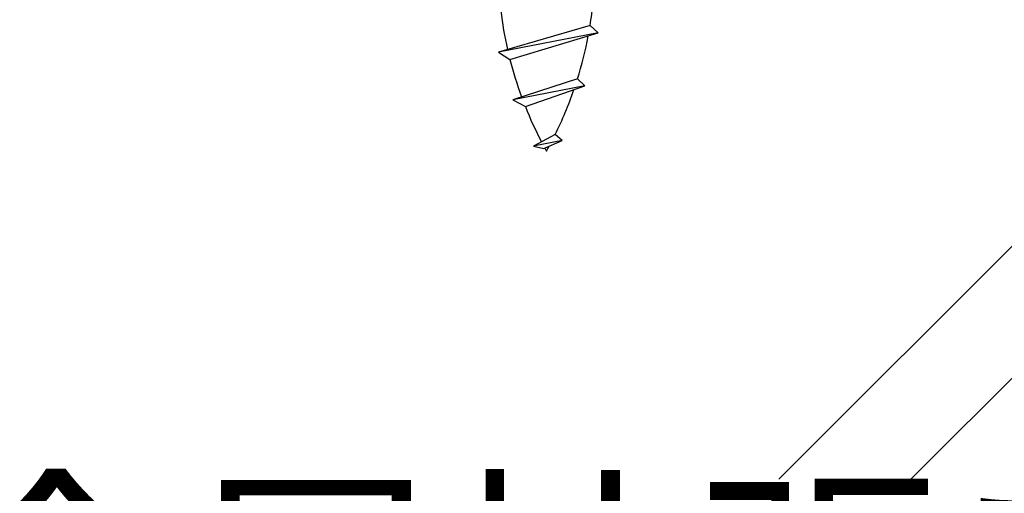
# Model space of a CAD drawing. Extents: x 14 to 285, y 11 to 197.
# Drawn here: x 152 to 178, y 48 to 60 of the extents above; entities that cross this region are included whole.
import ezdxf

# ---------------------------------------------------------------- set-up
doc = ezdxf.new("R2010")
doc.units = 0
doc.header["$MEASUREMENT"] = 0
for name, color, linetype in [('_1-6_アンカ__類', 7, 'CONTINUOUS'), ('_1-A_元図__躯体', 7, 'CONTINUOUS'), ('_E-1_', 7, 'CONTINUOUS')]:
    doc.layers.add(name, color=color, linetype=linetype)
doc.styles.get("Standard").update_dxf_attribs({"font": 'txt', "bigfont": 'bigfont.shx'})

msp = doc.modelspace()

# ---------------------------------------------------------------- linework, layer by layer
at = {"layer": '_1-6_アンカ__類', "color": 4, "linetype": 'Continuous'}
for p, q in [((167.307, 60.097), (164.857, 59.39)), ((167.527, 59.902), (164.857, 59.39)), ((165.161, 59.194), (167.527, 59.902)), ((167.527, 59.902), (167.307, 60.097)), ((164.857, 59.39), (165.161, 59.194)), ((166.969, 58.668), (165.239, 58.113)), ((167.171, 58.483), (166.969, 58.668)), ((167.171, 58.483), (165.239, 58.113)), ((165.574, 57.927), (167.171, 58.483)), ((165.239, 58.113), (165.574, 57.927)), ((166.374, 57.182), (165.796, 56.87)), ((166.56, 57.016), (165.796, 56.87)), ((166.065, 56.803), (166.56, 57.016)), ((166.56, 57.016), (166.374, 57.182)), ((165.796, 56.87), (166.065, 56.803))]:
    msp.add_line(p, q, dxfattribs=at)
for centre, start, end in [((157.139, 61.744), 350.8021, 354.3831), ((175.141, 61.744), 186.9496, 192.8147), ((157.139, 61.744), 342.6224, 349.2418), ((175.141, 61.744), 194.333, 200.193), ((157.139, 61.744), 333.7101, 340.9395), ((175.141, 61.744), 201.7512, 207.5263), ((175.141, 61.744), 208.5787, 209.0911), ((157.139, 61.744), 330.9089, 331.7364)]:
    msp.add_arc(centre, 10.301, start, end, dxfattribs=at)
at = {"layer": '_1-A_元図__躯体', "color": 7, "linetype": 'Continuous'}
for p, q in [((182.348, 57.924), (172.366, 47.942)), ((185.884, 57.924), (175.902, 47.942))]:
    msp.add_line(p, q, dxfattribs=at)

# ---------------------------------------------------------------- texts
at = {"layer": '_E-1_', "color": 7}
msp.add_text('金属拡張アンカー', height=5, dxfattribs=at).set_placement((149.642, 42.489))

doc.saveas('drawing.dxf')
